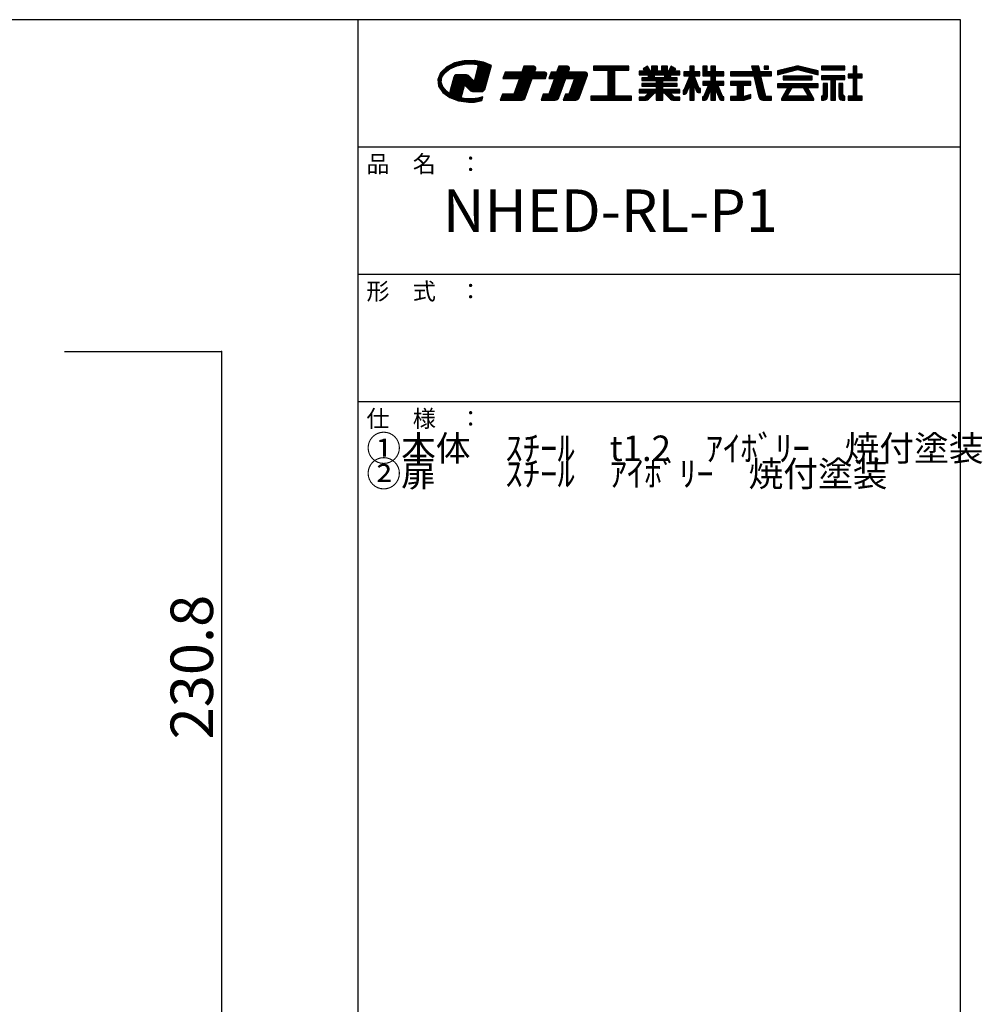
# Model space of a CAD drawing. Extents: x 13 to 415, y 13 to 290.
# Drawn here: x 302 to 415, y 174 to 290 of the extents above; entities that cross this region are included whole.
import ezdxf

# ---------------------------------------------------------------- set-up
doc = ezdxf.new("R2010")
doc.units = 0
doc.header["$MEASUREMENT"] = 0
doc.layers.add('_0-1_', color=7, linetype='CONTINUOUS')
doc.layers.add('_0-f_', color=7, linetype='CONTINUOUS')
doc.styles.get("Standard").update_dxf_attribs({"font": 'txt', "bigfont": 'bigfont.shx'})

msp = doc.modelspace()

# ---------------------------------------------------------------- linework, layer by layer
at = {"layer": '_0-1_', "color": 7, "linetype": 'Continuous'}
for p, q in [((307.36, 250.89), (325.86, 250.89)), ((325.86, 250.89), (325.86, 38.35))]:
    msp.add_line(p, q, dxfattribs=at)
at = {"layer": '_0-1_', "color": 5}
msp.add_point((325.86, 250.89), dxfattribs=at)
at = {"layer": '_0-f_', "color": 7, "linetype": 'Continuous'}
for p, q in [((412.93, 289.97), (12.93, 289.97)), ((341.93, 289.97), (341.93, 12.97)), ((412.93, 12.97), (412.93, 289.97)), ((352.36, 284.39), (351.67, 283.72)), ((353, 284.28), (352.24, 284.28)), ((353.2, 284.37), (352.33, 284.37)), ((353.32, 284.87), (352.36, 284.39)), ((353.4, 284.46), (352.49, 284.46)), ((353.63, 284.54), (352.66, 284.54)), ((352.77, 284.17), (353.57, 284.53)), ((354.05, 284.63), (352.84, 284.63)), ((354.47, 284.72), (353.02, 284.72)), ((357.05, 284.81), (353.19, 284.81)), ((354.44, 285.13), (353.32, 284.87)), ((356.84, 284.9), (353.43, 284.9)), ((353.57, 284.53), (354.5, 284.73)), ((356.51, 284.99), (353.82, 284.99)), ((356.03, 285.08), (354.21, 285.08)), ((355.63, 285.15), (354.44, 285.13)), ((354.5, 284.73), (355.28, 284.76)), ((355.28, 284.76), (355.65, 284.74)), ((356.07, 284.4), (355.62, 282.72)), ((356.71, 284.95), (355.63, 285.15)), ((355.65, 284.74), (356.01, 284.7)), ((357.26, 284.72), (355.81, 284.72)), ((356.01, 284.7), (356.07, 284.4)), ((357.47, 284.63), (356.02, 284.63)), ((357.58, 284.28), (356.03, 284.28)), ((357.65, 284.54), (356.04, 284.54)), ((357.62, 284.46), (356.06, 284.46)), ((357.6, 284.37), (356.06, 284.37)), ((357.65, 284.56), (356.71, 284.95)), ((356.9, 281.76), (357.65, 284.56)), ((361.49, 284.49), (361.23, 283.77)), ((362.9, 284.29), (361.42, 284.29)), ((362.87, 284.37), (361.45, 284.37)), ((362.79, 284.45), (361.48, 284.45)), ((362.66, 284.49), (361.49, 284.49)), ((365.61, 284.49), (365.34, 283.77)), ((366.85, 284.29), (365.53, 284.29)), ((366.82, 284.37), (365.56, 284.37)), ((366.75, 284.45), (365.59, 284.45)), ((366.62, 284.49), (365.61, 284.49)), ((373.86, 284.49), (369.7, 284.49)), ((369.7, 284.49), (369.7, 284.01)), ((373.86, 284.45), (369.7, 284.45)), ((373.86, 284.37), (369.7, 284.37)), ((373.86, 284.29), (369.7, 284.29)), ((373.86, 284.01), (373.86, 284.49)), ((376.06, 284.49), (375.53, 284.18)), ((376.18, 284.29), (375.71, 284.29)), ((376.13, 284.37), (375.85, 284.37)), ((376.08, 284.45), (375.99, 284.45)), ((376.4, 283.89), (376.06, 284.49)), ((377.22, 284.49), (376.5, 284.49)), ((376.5, 284.49), (376.5, 283.89)), ((377.22, 284.45), (376.5, 284.45)), ((377.22, 284.37), (376.5, 284.37)), ((377.22, 284.29), (376.5, 284.29)), ((377.22, 283.89), (377.22, 284.49)), ((378.42, 284.49), (377.7, 284.49)), ((377.7, 284.49), (377.7, 283.89)), ((378.42, 284.45), (377.7, 284.45)), ((378.42, 284.37), (377.7, 284.37)), ((378.42, 284.29), (377.7, 284.29)), ((378.42, 283.89), (378.42, 284.49)), ((378.85, 284.49), (378.51, 283.89)), ((379.2, 284.29), (378.74, 284.29)), ((379.06, 284.37), (378.78, 284.37)), ((378.92, 284.45), (378.83, 284.45)), ((379.38, 284.18), (378.85, 284.49)), ((381.54, 284.49), (381.02, 284.49)), ((381.02, 284.49), (381.02, 283.81)), ((381.54, 284.45), (381.02, 284.45)), ((381.54, 284.37), (381.02, 284.37)), ((381.54, 284.29), (381.02, 284.29)), ((381.54, 283.81), (381.54, 284.49)), ((383.06, 284.49), (382.56, 284.49)), ((382.56, 284.49), (382.56, 283.37)), ((383.06, 284.45), (382.56, 284.45)), ((383.06, 284.37), (382.56, 284.37)), ((383.06, 284.29), (382.56, 284.29)), ((383.06, 283.81), (383.06, 284.49)), ((384.04, 284.49), (383.52, 284.49)), ((383.52, 284.49), (383.52, 283.81)), ((384.04, 284.45), (383.52, 284.45)), ((384.04, 284.37), (383.52, 284.37)), ((384.04, 284.29), (383.52, 284.29)), ((384.04, 283.81), (384.04, 284.49)), ((389.16, 284.49), (388.32, 284.49)), ((388.32, 284.49), (388.48, 283.81)), ((389.17, 284.45), (388.33, 284.45)), ((389.18, 284.37), (388.35, 284.37)), ((389.2, 284.29), (388.36, 284.29)), ((389.31, 283.81), (389.16, 284.49)), ((390.32, 284.49), (389.8, 284.49)), ((389.8, 284.49), (389.8, 284.13)), ((390.32, 284.45), (389.8, 284.45)), ((390.32, 284.37), (389.8, 284.37)), ((390.32, 284.29), (389.8, 284.29)), ((390.32, 284.13), (390.32, 284.49)), ((393.47, 284.45), (391.35, 283.93)), ((394.7, 284.29), (392.79, 284.29)), ((394.38, 284.37), (393.12, 284.37)), ((394.05, 284.45), (393.44, 284.45)), ((396.15, 283.93), (394.02, 284.45)), ((399.3, 284.49), (396.54, 284.49)), ((396.54, 284.49), (396.54, 284.05)), ((399.3, 284.45), (396.54, 284.45)), ((399.3, 284.37), (396.54, 284.37)), ((399.3, 284.29), (396.54, 284.29)), ((399.3, 284.05), (399.3, 284.49)), ((400.72, 284.49), (400.28, 284.49)), ((400.28, 284.49), (400.28, 283.57)), ((400.72, 284.45), (400.28, 284.45)), ((400.72, 284.37), (400.28, 284.37)), ((400.72, 284.29), (400.28, 284.29)), ((400.72, 283.57), (400.72, 284.49)), ((351.67, 283.72), (351.36, 282.94)), ((351.83, 283.13), (351.43, 283.13)), ((351.86, 283.21), (351.47, 283.21)), ((351.92, 283.3), (351.5, 283.3)), ((351.97, 283.39), (351.54, 283.39)), ((352.03, 283.48), (351.57, 283.48)), ((352.09, 283.57), (351.61, 283.57)), ((352.14, 283.66), (351.64, 283.66)), ((352.22, 283.75), (351.69, 283.75)), ((351.75, 282.6), (351.83, 283.18)), ((352.34, 283.83), (351.79, 283.83)), ((351.83, 283.18), (352.18, 283.71)), ((352.45, 283.92), (351.88, 283.92)), ((352.56, 284.01), (351.97, 284.01)), ((352.67, 284.1), (352.06, 284.1)), ((352.8, 284.19), (352.16, 284.19)), ((352.18, 283.71), (352.77, 284.17)), ((353.22, 283.18), (352.8, 281.61)), ((355.2, 283.13), (353.21, 283.13)), ((353.31, 283.35), (353.22, 283.18)), ((355.11, 283.21), (353.24, 283.21)), ((355.02, 283.3), (353.29, 283.3)), ((353.47, 283.46), (353.31, 283.35)), ((354.93, 283.39), (353.37, 283.39)), ((353.64, 283.48), (353.47, 283.46)), ((354.7, 283.48), (353.62, 283.48)), ((354.6, 283.48), (353.64, 283.48)), ((354.74, 283.48), (354.6, 283.48)), ((354.85, 283.44), (354.74, 283.48)), ((354.95, 283.38), (354.85, 283.44)), ((355.1, 283.22), (354.95, 283.38)), ((355.45, 282.88), (355.1, 283.22)), ((357.27, 283.13), (355.73, 283.13)), ((357.29, 283.21), (355.75, 283.21)), ((357.31, 283.3), (355.77, 283.3)), ((357.34, 283.39), (355.8, 283.39)), ((357.36, 283.48), (355.82, 283.48)), ((357.39, 283.57), (355.85, 283.57)), ((357.41, 283.66), (355.87, 283.66)), ((357.43, 283.75), (355.89, 283.75)), ((357.46, 283.83), (355.92, 283.83)), ((357.48, 283.92), (355.94, 283.92)), ((357.5, 284.01), (355.96, 284.01)), ((357.53, 284.1), (355.99, 284.1)), ((357.55, 284.19), (356.01, 284.19)), ((359.26, 283.77), (359, 283.05)), ((364.03, 283.09), (359.01, 283.09)), ((364.06, 283.17), (359.04, 283.17)), ((364.09, 283.25), (359.07, 283.25)), ((364.12, 283.33), (359.1, 283.33)), ((364.15, 283.41), (359.13, 283.41)), ((364.17, 283.49), (359.16, 283.49)), ((364.17, 283.57), (359.19, 283.57)), ((364.14, 283.65), (359.22, 283.65)), ((364.07, 283.73), (359.25, 283.73)), ((361.23, 283.77), (359.26, 283.77)), ((362.76, 283.81), (361.24, 283.81)), ((362.79, 283.89), (361.27, 283.89)), ((362.82, 283.97), (361.3, 283.97)), ((362.84, 284.05), (361.33, 284.05)), ((362.87, 284.13), (361.36, 284.13)), ((362.9, 284.21), (361.39, 284.21)), ((362.74, 283.77), (362.89, 284.16)), ((363.94, 283.77), (362.74, 283.77)), ((364.02, 283.05), (364.16, 283.44)), ((364.7, 283.77), (364.44, 283.05)), ((368.83, 283.09), (364.46, 283.09)), ((368.86, 283.17), (364.49, 283.17)), ((368.89, 283.25), (364.51, 283.25)), ((368.92, 283.33), (364.54, 283.33)), ((368.95, 283.41), (364.57, 283.41)), ((368.97, 283.49), (364.6, 283.49)), ((368.97, 283.57), (364.63, 283.57)), ((368.94, 283.65), (364.66, 283.65)), ((368.87, 283.73), (364.69, 283.73)), ((365.34, 283.77), (364.7, 283.77)), ((366.71, 283.81), (365.36, 283.81)), ((366.74, 283.89), (365.39, 283.89)), ((366.77, 283.97), (365.42, 283.97)), ((366.8, 284.05), (365.45, 284.05)), ((366.83, 284.13), (365.47, 284.13)), ((366.85, 284.21), (365.5, 284.21)), ((366.7, 283.77), (366.84, 284.16)), ((368.74, 283.77), (366.7, 283.77)), ((367.98, 280.75), (368.96, 283.44)), ((373.86, 284.21), (369.7, 284.21)), ((373.86, 284.13), (369.7, 284.13)), ((373.86, 284.05), (369.7, 284.05)), ((369.7, 284.01), (371.38, 284.01)), ((371.38, 284.01), (371.38, 280.97)), ((372.18, 283.97), (371.38, 283.97)), ((372.18, 283.89), (371.38, 283.89)), ((372.18, 283.81), (371.38, 283.81)), ((372.18, 283.73), (371.38, 283.73)), ((372.18, 283.65), (371.38, 283.65)), ((372.18, 283.57), (371.38, 283.57)), ((372.18, 283.49), (371.38, 283.49)), ((372.18, 283.41), (371.38, 283.41)), ((372.18, 283.33), (371.38, 283.33)), ((372.18, 283.25), (371.38, 283.25)), ((372.18, 283.17), (371.38, 283.17)), ((372.18, 283.09), (371.38, 283.09)), ((372.18, 280.97), (372.18, 284.01)), ((372.18, 284.01), (373.86, 284.01)), ((375.69, 283.89), (375.06, 283.89)), ((375.06, 283.89), (375.06, 283.49)), ((379.86, 283.89), (375.06, 283.89)), ((379.86, 283.81), (375.06, 283.81)), ((379.86, 283.73), (375.06, 283.73)), ((379.86, 283.65), (375.06, 283.65)), ((379.86, 283.57), (375.06, 283.57)), ((375.06, 283.49), (376.09, 283.49)), ((376.18, 283.13), (375.38, 283.13)), ((375.38, 283.13), (375.38, 282.81)), ((379.54, 283.09), (375.38, 283.09)), ((375.53, 284.18), (375.69, 283.89)), ((376.27, 284.13), (375.56, 284.13)), ((376.22, 284.21), (375.58, 284.21)), ((376.31, 284.05), (375.61, 284.05)), ((376.36, 283.97), (375.65, 283.97)), ((376.09, 283.49), (376.18, 283.13)), ((376.82, 283.49), (376.1, 283.49)), ((376.84, 283.41), (376.12, 283.41)), ((376.85, 283.33), (376.13, 283.33)), ((376.87, 283.25), (376.15, 283.25)), ((376.89, 283.17), (376.17, 283.17)), ((376.5, 283.89), (376.4, 283.89)), ((377.22, 284.21), (376.5, 284.21)), ((377.22, 284.13), (376.5, 284.13)), ((377.22, 284.05), (376.5, 284.05)), ((377.22, 283.97), (376.5, 283.97)), ((376.9, 283.13), (376.82, 283.49)), ((376.82, 283.49), (378.1, 283.49)), ((378.01, 283.13), (376.9, 283.13)), ((377.7, 283.89), (377.22, 283.89)), ((378.42, 284.21), (377.7, 284.21)), ((378.42, 284.13), (377.7, 284.13)), ((378.42, 284.05), (377.7, 284.05)), ((378.42, 283.97), (377.7, 283.97)), ((378.1, 283.49), (378.01, 283.13)), ((378.74, 283.17), (378.02, 283.17)), ((378.76, 283.25), (378.04, 283.25)), ((378.78, 283.33), (378.06, 283.33)), ((378.8, 283.41), (378.08, 283.41)), ((378.82, 283.49), (378.1, 283.49)), ((378.51, 283.89), (378.42, 283.89)), ((379.26, 283.97), (378.55, 283.97)), ((379.31, 284.05), (378.6, 284.05)), ((379.35, 284.13), (378.65, 284.13)), ((379.34, 284.21), (378.69, 284.21)), ((378.73, 283.13), (378.82, 283.49)), ((379.54, 283.13), (378.73, 283.13)), ((378.82, 283.49), (379.86, 283.49)), ((379.22, 283.89), (379.38, 284.18)), ((379.86, 283.89), (379.22, 283.89)), ((379.54, 282.81), (379.54, 283.13)), ((379.86, 283.49), (379.86, 283.89)), ((381.02, 283.37), (380.32, 281.68)), ((381.02, 283.81), (380.34, 283.81)), ((380.34, 283.81), (380.34, 283.37)), ((382.21, 283.81), (380.34, 283.81)), ((382.21, 283.73), (380.34, 283.73)), ((382.21, 283.65), (380.34, 283.65)), ((382.21, 283.57), (380.34, 283.57)), ((382.21, 283.49), (380.34, 283.49)), ((382.21, 283.41), (380.34, 283.41)), ((380.34, 283.37), (381.02, 283.37)), ((381.65, 283.09), (380.91, 283.09)), ((381.62, 283.17), (380.94, 283.17)), ((381.59, 283.25), (380.97, 283.25)), ((381.55, 283.33), (381.01, 283.33)), ((381.54, 284.21), (381.02, 284.21)), ((381.54, 284.13), (381.02, 284.13)), ((381.54, 284.05), (381.02, 284.05)), ((381.54, 283.97), (381.02, 283.97)), ((381.54, 283.89), (381.02, 283.89)), ((381.02, 283.36), (381.02, 283.37)), ((382.21, 283.81), (381.54, 283.81)), ((382.14, 281.88), (381.54, 283.37)), ((381.54, 283.37), (382.21, 283.37)), ((381.54, 283.36), (381.54, 283.37)), ((382.21, 283.37), (382.21, 283.81)), ((383.06, 284.21), (382.56, 284.21)), ((383.06, 284.13), (382.56, 284.13)), ((383.06, 284.05), (382.56, 284.05)), ((383.06, 283.97), (382.56, 283.97)), ((383.06, 283.89), (382.56, 283.89)), ((385.06, 283.81), (382.56, 283.81)), ((385.06, 283.73), (382.56, 283.73)), ((385.06, 283.65), (382.56, 283.65)), ((385.06, 283.57), (382.56, 283.57)), ((385.06, 283.49), (382.56, 283.49)), ((385.06, 283.41), (382.56, 283.41)), ((382.56, 283.37), (383.52, 283.37)), ((383.52, 283.81), (383.06, 283.81)), ((384.04, 284.21), (383.52, 284.21)), ((384.04, 284.13), (383.52, 284.13)), ((384.04, 284.05), (383.52, 284.05)), ((384.04, 283.97), (383.52, 283.97)), ((384.04, 283.89), (383.52, 283.89)), ((383.52, 283.37), (383.52, 282.69)), ((384.04, 283.33), (383.52, 283.33)), ((384.04, 283.25), (383.52, 283.25)), ((384.04, 283.17), (383.52, 283.17)), ((384.04, 283.09), (383.52, 283.09)), ((385.06, 283.81), (384.04, 283.81)), ((384.04, 282.69), (384.04, 283.37)), ((384.04, 283.37), (385.06, 283.37)), ((385.06, 283.37), (385.06, 283.81)), ((388.48, 283.81), (385.84, 283.81)), ((385.84, 283.81), (385.84, 283.37)), ((390.64, 283.81), (385.84, 283.81)), ((390.64, 283.73), (385.84, 283.73)), ((390.64, 283.65), (385.84, 283.65)), ((390.64, 283.57), (385.84, 283.57)), ((390.64, 283.49), (385.84, 283.49)), ((390.64, 283.41), (385.84, 283.41)), ((385.84, 283.37), (388.58, 283.37)), ((389.22, 284.21), (388.38, 284.21)), ((389.24, 284.13), (388.4, 284.13)), ((389.26, 284.05), (388.42, 284.05)), ((389.28, 283.97), (388.44, 283.97)), ((389.29, 283.89), (388.46, 283.89)), ((388.58, 283.37), (389.16, 280.86)), ((389.42, 283.33), (388.59, 283.33)), ((389.44, 283.25), (388.61, 283.25)), ((389.46, 283.17), (388.62, 283.17)), ((389.48, 283.09), (388.64, 283.09)), ((390.64, 283.81), (389.31, 283.81)), ((389.98, 280.93), (389.41, 283.37)), ((389.41, 283.37), (390.64, 283.37)), ((390.32, 284.21), (389.8, 284.21)), ((389.8, 284.13), (390.32, 284.13)), ((390.64, 283.37), (390.64, 283.81)), ((391.35, 283.49), (393.61, 284.05)), ((391.35, 283.93), (391.35, 283.49)), ((392.96, 283.89), (391.35, 283.89)), ((392.64, 283.81), (391.35, 283.81)), ((392.32, 283.73), (391.35, 283.73)), ((391.99, 283.65), (391.35, 283.65)), ((391.67, 283.57), (391.35, 283.57)), ((393.28, 283.97), (391.51, 283.97)), ((393.61, 284.05), (391.83, 284.05)), ((395.45, 283.32), (392.04, 283.32)), ((392.04, 283.32), (392.04, 282.88)), ((395.45, 283.25), (392.04, 283.25)), ((395.45, 283.17), (392.04, 283.17)), ((395.45, 283.09), (392.04, 283.09)), ((395.34, 284.13), (392.15, 284.13)), ((395.02, 284.21), (392.47, 284.21)), ((393.88, 284.05), (396.15, 283.49)), ((395.66, 284.05), (393.88, 284.05)), ((395.99, 283.97), (394.21, 283.97)), ((396.15, 283.89), (394.53, 283.89)), ((396.15, 283.81), (394.85, 283.81)), ((396.15, 283.73), (395.18, 283.73)), ((395.45, 282.88), (395.45, 283.32)), ((396.15, 283.65), (395.5, 283.65)), ((396.15, 283.57), (395.82, 283.57)), ((396.15, 283.49), (396.15, 283.93)), ((399.3, 284.21), (396.54, 284.21)), ((399.3, 284.13), (396.54, 284.13)), ((396.54, 284.05), (399.3, 284.05)), ((399.3, 283.37), (396.54, 283.37)), ((396.54, 283.37), (396.54, 282.93)), ((399.3, 283.33), (396.54, 283.33)), ((399.3, 283.25), (396.54, 283.25)), ((399.3, 283.17), (396.54, 283.17)), ((399.3, 283.09), (396.54, 283.09)), ((399.3, 282.93), (399.3, 283.37)), ((400.28, 283.57), (399.7, 283.57)), ((399.7, 283.57), (399.7, 283.13)), ((401.34, 283.57), (399.7, 283.57)), ((401.34, 283.49), (399.7, 283.49)), ((401.34, 283.41), (399.7, 283.41)), ((401.34, 283.33), (399.7, 283.33)), ((401.34, 283.25), (399.7, 283.25)), ((401.34, 283.17), (399.7, 283.17)), ((399.7, 283.13), (400.28, 283.13)), ((400.72, 284.21), (400.28, 284.21)), ((400.72, 284.13), (400.28, 284.13)), ((400.72, 284.05), (400.28, 284.05)), ((400.72, 283.97), (400.28, 283.97)), ((400.72, 283.89), (400.28, 283.89)), ((400.72, 283.81), (400.28, 283.81)), ((400.72, 283.73), (400.28, 283.73)), ((400.72, 283.65), (400.28, 283.65)), ((400.28, 283.13), (400.28, 280.97)), ((400.72, 283.09), (400.28, 283.09)), ((401.34, 283.57), (400.72, 283.57)), ((400.72, 283.13), (401.34, 283.13)), ((400.72, 280.97), (400.72, 283.13)), ((401.34, 283.13), (401.34, 283.57)), ((351.8, 282.95), (351.36, 282.95)), ((351.36, 282.94), (351.44, 282.13)), ((351.79, 282.86), (351.37, 282.86)), ((351.77, 282.77), (351.38, 282.77)), ((351.76, 282.68), (351.38, 282.68)), ((351.81, 283.04), (351.39, 283.04)), ((351.75, 282.59), (351.39, 282.59)), ((351.78, 282.51), (351.4, 282.51)), ((351.81, 282.42), (351.41, 282.42)), ((351.84, 282.33), (351.42, 282.33)), ((351.87, 282.24), (351.43, 282.24)), ((351.89, 282.15), (351.44, 282.15)), ((351.44, 282.13), (351.92, 281.39)), ((351.92, 282.06), (351.49, 282.06)), ((351.99, 281.97), (351.54, 281.97)), ((351.93, 282.04), (351.75, 282.6)), ((352.37, 281.53), (351.93, 282.04)), ((354.44, 281.97), (352.9, 281.97)), ((354.46, 282.06), (352.92, 282.06)), ((354.49, 282.15), (352.94, 282.15)), ((357.03, 282.24), (352.97, 282.24)), ((357.05, 282.33), (352.99, 282.33)), ((357.08, 282.42), (353.02, 282.42)), ((357.1, 282.51), (353.04, 282.51)), ((357.12, 282.59), (353.06, 282.59)), ((357.15, 282.68), (353.09, 282.68)), ((355.56, 282.77), (353.11, 282.77)), ((355.47, 282.86), (353.13, 282.86)), ((355.38, 282.95), (353.16, 282.95)), ((355.29, 283.04), (353.18, 283.04)), ((354.11, 280.76), (354.5, 282.22)), ((354.5, 282.22), (354.66, 282.14)), ((357.01, 282.15), (354.64, 282.15)), ((354.66, 282.14), (355.04, 281.76)), ((356.98, 282.06), (354.74, 282.06)), ((356.96, 281.97), (354.83, 281.97)), ((355.62, 282.72), (355.45, 282.88)), ((357.17, 282.77), (355.63, 282.77)), ((357.2, 282.86), (355.66, 282.86)), ((357.22, 282.95), (355.68, 282.95)), ((357.24, 283.04), (355.7, 283.04)), ((359, 283.05), (360.97, 283.05)), ((360.97, 283.05), (360.3, 281.21)), ((362.09, 281.97), (360.57, 281.97)), ((362.12, 282.05), (360.6, 282.05)), ((362.15, 282.13), (360.63, 282.13)), ((362.17, 282.21), (360.66, 282.21)), ((362.2, 282.29), (360.69, 282.29)), ((362.23, 282.37), (360.72, 282.37)), ((362.26, 282.45), (360.75, 282.45)), ((362.29, 282.53), (360.78, 282.53)), ((362.32, 282.61), (360.81, 282.61)), ((362.35, 282.69), (360.83, 282.69)), ((362.38, 282.77), (360.86, 282.77)), ((362.41, 282.85), (360.89, 282.85)), ((362.44, 282.93), (360.92, 282.93)), ((362.47, 283.01), (360.95, 283.01)), ((361.64, 280.75), (362.48, 283.05)), ((362.48, 283.05), (364.02, 283.05)), ((365.08, 283.05), (364.41, 281.21)), ((364.44, 283.05), (365.08, 283.05)), ((366.04, 281.97), (364.69, 281.97)), ((366.07, 282.05), (364.72, 282.05)), ((366.1, 282.13), (364.75, 282.13)), ((366.13, 282.21), (364.78, 282.21)), ((366.16, 282.29), (364.8, 282.29)), ((366.19, 282.37), (364.83, 282.37)), ((366.22, 282.45), (364.86, 282.45)), ((366.25, 282.53), (364.89, 282.53)), ((366.28, 282.61), (364.92, 282.61)), ((366.31, 282.69), (364.95, 282.69)), ((366.33, 282.77), (364.98, 282.77)), ((366.36, 282.85), (365.01, 282.85)), ((366.39, 282.93), (365.04, 282.93)), ((366.42, 283.01), (365.07, 283.01)), ((365.62, 280.8), (366.44, 283.05)), ((366.44, 283.05), (367.46, 283.05)), ((367.46, 283.05), (366.79, 281.21)), ((368.43, 281.97), (367.07, 281.97)), ((368.45, 282.05), (367.1, 282.05)), ((368.48, 282.13), (367.13, 282.13)), ((368.51, 282.21), (367.16, 282.21)), ((368.54, 282.29), (367.19, 282.29)), ((368.57, 282.37), (367.22, 282.37)), ((368.6, 282.45), (367.25, 282.45)), ((368.63, 282.53), (367.27, 282.53)), ((368.66, 282.61), (367.3, 282.61)), ((368.69, 282.69), (367.33, 282.69)), ((368.72, 282.77), (367.36, 282.77)), ((368.75, 282.85), (367.39, 282.85)), ((368.77, 282.93), (367.42, 282.93)), ((368.8, 283.01), (367.45, 283.01)), ((372.18, 283.01), (371.38, 283.01)), ((372.18, 282.93), (371.38, 282.93)), ((372.18, 282.85), (371.38, 282.85)), ((372.18, 282.77), (371.38, 282.77)), ((372.18, 282.69), (371.38, 282.69)), ((372.18, 282.61), (371.38, 282.61)), ((372.18, 282.53), (371.38, 282.53)), ((372.18, 282.45), (371.38, 282.45)), ((372.18, 282.37), (371.38, 282.37)), ((372.18, 282.29), (371.38, 282.29)), ((372.18, 282.21), (371.38, 282.21)), ((372.18, 282.13), (371.38, 282.13)), ((372.18, 282.05), (371.38, 282.05)), ((372.18, 281.97), (371.38, 281.97)), ((379.54, 283.01), (375.38, 283.01)), ((379.54, 282.93), (375.38, 282.93)), ((379.54, 282.85), (375.38, 282.85)), ((375.38, 282.81), (377.06, 282.81)), ((377.06, 282.44), (375.38, 282.44)), ((375.38, 282.44), (375.38, 282.12)), ((379.54, 282.37), (375.38, 282.37)), ((379.54, 282.29), (375.38, 282.29)), ((379.54, 282.21), (375.38, 282.21)), ((379.54, 282.13), (375.38, 282.13)), ((375.38, 282.12), (377.06, 282.12)), ((377.06, 282.81), (377.06, 282.44)), ((377.86, 282.77), (377.06, 282.77)), ((377.86, 282.69), (377.06, 282.69)), ((377.86, 282.61), (377.06, 282.61)), ((377.86, 282.53), (377.06, 282.53)), ((377.86, 282.45), (377.06, 282.45)), ((377.06, 282.12), (377.06, 281.74)), ((377.86, 282.05), (377.06, 282.05)), ((377.86, 281.97), (377.06, 281.97)), ((377.86, 282.44), (377.86, 282.81)), ((377.86, 282.81), (379.54, 282.81)), ((379.54, 282.44), (377.86, 282.44)), ((377.86, 281.74), (377.86, 282.12)), ((377.86, 282.12), (379.54, 282.12)), ((379.54, 282.12), (379.54, 282.44)), ((380.91, 281.97), (380.44, 281.97)), ((380.94, 282.05), (380.48, 282.05)), ((380.97, 282.13), (380.51, 282.13)), ((381, 282.21), (380.54, 282.21)), ((381.98, 282.29), (380.58, 282.29)), ((381.95, 282.37), (380.61, 282.37)), ((381.91, 282.45), (380.64, 282.45)), ((380.65, 281.32), (381.02, 282.25)), ((381.88, 282.53), (380.67, 282.53)), ((381.85, 282.61), (380.71, 282.61)), ((381.82, 282.69), (380.74, 282.69)), ((381.78, 282.77), (380.77, 282.77)), ((381.75, 282.85), (380.81, 282.85)), ((381.72, 282.93), (380.84, 282.93)), ((381.68, 283.01), (380.87, 283.01)), ((381.02, 282.25), (381.02, 280.49)), ((381.54, 282.21), (381.02, 282.21)), ((381.54, 282.13), (381.02, 282.13)), ((381.54, 282.05), (381.02, 282.05)), ((381.54, 281.97), (381.02, 281.97)), ((381.54, 280.49), (381.54, 282.26)), ((381.54, 282.26), (381.82, 281.53)), ((382.01, 282.21), (381.56, 282.21)), ((382.04, 282.13), (381.59, 282.13)), ((382.08, 282.05), (381.62, 282.05)), ((382.11, 281.97), (381.65, 281.97)), ((383.52, 282.69), (382.56, 282.69)), ((382.56, 282.69), (382.56, 282.25)), ((385.06, 282.69), (382.56, 282.69)), ((385.06, 282.61), (382.56, 282.61)), ((385.06, 282.53), (382.56, 282.53)), ((385.06, 282.45), (382.56, 282.45)), ((385.06, 282.37), (382.56, 282.37)), ((385.06, 282.29), (382.56, 282.29)), ((382.56, 282.25), (383.23, 282.25)), ((383.23, 282.25), (382.7, 280.96)), ((384.46, 281.97), (383.11, 281.97)), ((384.42, 282.05), (383.15, 282.05)), ((384.39, 282.13), (383.18, 282.13)), ((384.36, 282.21), (383.21, 282.21)), ((384.04, 283.01), (383.52, 283.01)), ((384.04, 282.93), (383.52, 282.93)), ((384.04, 282.85), (383.52, 282.85)), ((384.04, 282.77), (383.52, 282.77)), ((385.06, 282.69), (384.04, 282.69)), ((384.88, 280.96), (384.34, 282.25)), ((384.34, 282.25), (385.06, 282.25)), ((385.06, 282.25), (385.06, 282.69)), ((388.24, 282.69), (385.84, 282.69)), ((385.84, 282.69), (385.84, 282.25)), ((388.24, 282.69), (385.84, 282.69)), ((388.24, 282.61), (385.84, 282.61)), ((388.24, 282.53), (385.84, 282.53)), ((388.24, 282.45), (385.84, 282.45)), ((388.24, 282.37), (385.84, 282.37)), ((388.24, 282.29), (385.84, 282.29)), ((385.84, 282.25), (386.6, 282.25)), ((386.6, 282.25), (386.6, 280.93)), ((387.34, 282.21), (386.6, 282.21)), ((387.34, 282.13), (386.6, 282.13)), ((387.34, 282.05), (386.6, 282.05)), ((387.34, 281.97), (386.6, 281.97)), ((387.34, 280.93), (387.34, 282.25)), ((387.34, 282.25), (388.24, 282.25)), ((388.24, 282.25), (388.24, 282.69)), ((389.5, 283.01), (388.66, 283.01)), ((389.52, 282.93), (388.68, 282.93)), ((389.53, 282.85), (388.7, 282.85)), ((389.55, 282.77), (388.72, 282.77)), ((389.57, 282.69), (388.74, 282.69)), ((389.59, 282.61), (388.76, 282.61)), ((389.61, 282.53), (388.77, 282.53)), ((389.63, 282.45), (388.79, 282.45)), ((389.64, 282.37), (388.81, 282.37)), ((389.66, 282.29), (388.83, 282.29)), ((389.68, 282.21), (388.85, 282.21)), ((389.7, 282.13), (388.87, 282.13)), ((389.72, 282.05), (388.89, 282.05)), ((389.74, 281.97), (388.9, 281.97)), ((396.15, 282.4), (391.35, 282.4)), ((391.35, 282.4), (391.35, 281.96)), ((396.15, 282.37), (391.35, 282.37)), ((396.15, 282.29), (391.35, 282.29)), ((396.15, 282.21), (391.35, 282.21)), ((396.15, 282.13), (391.35, 282.13)), ((396.15, 282.05), (391.35, 282.05)), ((396.15, 281.97), (391.35, 281.97)), ((391.35, 281.96), (392.6, 281.96)), ((392.6, 281.96), (391.83, 280.63)), ((395.45, 283.01), (392.04, 283.01)), ((395.45, 282.93), (392.04, 282.93)), ((392.04, 282.88), (395.45, 282.88)), ((392.56, 281.02), (393.1, 281.96)), ((393.1, 281.96), (394.39, 281.96)), ((394.39, 281.96), (394.93, 281.02)), ((395.66, 280.63), (394.9, 281.96)), ((394.9, 281.96), (396.15, 281.96)), ((396.15, 281.96), (396.15, 282.4)), ((399.3, 283.01), (396.54, 283.01)), ((396.54, 282.93), (397.66, 282.93)), ((396.76, 282.45), (396.76, 281.13)), ((397.24, 282.45), (396.76, 282.45)), ((397.24, 282.37), (396.76, 282.37)), ((397.24, 282.29), (396.76, 282.29)), ((397.24, 282.21), (396.76, 282.21)), ((397.24, 282.13), (396.76, 282.13)), ((397.24, 282.05), (396.76, 282.05)), ((397.24, 281.97), (396.76, 281.97)), ((397.24, 280.89), (397.24, 282.45)), ((397.66, 282.93), (397.66, 280.49)), ((398.18, 282.93), (397.66, 282.93)), ((398.18, 282.85), (397.66, 282.85)), ((398.18, 282.77), (397.66, 282.77)), ((398.18, 282.69), (397.66, 282.69)), ((398.18, 282.61), (397.66, 282.61)), ((398.18, 282.53), (397.66, 282.53)), ((398.18, 282.45), (397.66, 282.45)), ((398.18, 282.37), (397.66, 282.37)), ((398.18, 282.29), (397.66, 282.29)), ((398.18, 282.21), (397.66, 282.21)), ((398.18, 282.13), (397.66, 282.13)), ((398.18, 282.05), (397.66, 282.05)), ((398.18, 281.97), (397.66, 281.97)), ((398.18, 280.49), (398.18, 282.93)), ((398.18, 282.93), (399.3, 282.93)), ((398.6, 282.45), (398.6, 280.88)), ((399.08, 282.45), (398.6, 282.45)), ((399.08, 282.37), (398.6, 282.37)), ((399.08, 282.29), (398.6, 282.29)), ((399.08, 282.21), (398.6, 282.21)), ((399.08, 282.13), (398.6, 282.13)), ((399.08, 282.05), (398.6, 282.05)), ((399.08, 281.97), (398.6, 281.97)), ((399.08, 281.13), (399.08, 282.45)), ((400.72, 283.01), (400.28, 283.01)), ((400.72, 282.93), (400.28, 282.93)), ((400.72, 282.85), (400.28, 282.85)), ((400.72, 282.77), (400.28, 282.77)), ((400.72, 282.69), (400.28, 282.69)), ((400.72, 282.61), (400.28, 282.61)), ((400.72, 282.53), (400.28, 282.53)), ((400.72, 282.45), (400.28, 282.45)), ((400.72, 282.37), (400.28, 282.37)), ((400.72, 282.29), (400.28, 282.29)), ((400.72, 282.21), (400.28, 282.21)), ((400.72, 282.13), (400.28, 282.13)), ((400.72, 282.05), (400.28, 282.05)), ((400.72, 281.97), (400.28, 281.97)), ((352.06, 281.89), (351.6, 281.89)), ((352.14, 281.8), (351.66, 281.8)), ((352.21, 281.71), (351.72, 281.71)), ((352.29, 281.62), (351.77, 281.62)), ((352.36, 281.53), (351.83, 281.53)), ((352.48, 281.44), (351.89, 281.44)), ((351.92, 281.39), (352.75, 280.79)), ((352.61, 281.35), (351.97, 281.35)), ((354.25, 281.27), (352.1, 281.27)), ((354.22, 281.18), (352.22, 281.18)), ((354.2, 281.09), (352.34, 281.09)), ((352.7, 281.28), (352.37, 281.53)), ((354.18, 281), (352.46, 281)), ((354.15, 280.91), (352.58, 280.91)), ((352.71, 281.28), (352.7, 281.28)), ((352.8, 281.61), (352.71, 281.28)), ((352.71, 281.28), (352.71, 281.28)), ((354.13, 280.82), (352.71, 280.82)), ((354.27, 281.35), (352.73, 281.35)), ((354.3, 281.44), (352.75, 281.44)), ((352.75, 280.79), (353.78, 280.41)), ((354.32, 281.53), (352.78, 281.53)), ((354.34, 281.62), (352.8, 281.62)), ((354.37, 281.71), (352.83, 281.71)), ((354.39, 281.8), (352.85, 281.8)), ((354.41, 281.89), (352.87, 281.89)), ((354.46, 280.69), (354.11, 280.76)), ((356.93, 281.89), (354.92, 281.89)), ((356.91, 281.8), (355.01, 281.8)), ((355.04, 281.76), (355.2, 281.6)), ((356.85, 281.71), (355.09, 281.71)), ((356.75, 281.62), (355.18, 281.62)), ((355.2, 281.6), (355.31, 281.54)), ((355.31, 281.54), (355.44, 281.51)), ((356.66, 281.53), (355.35, 281.53)), ((355.44, 281.51), (355.85, 281.51)), ((355.85, 281.51), (356.64, 281.51)), ((356.66, 280.87), (356.06, 280.73)), ((356.65, 280.82), (356.45, 280.82)), ((356.55, 280.46), (356.66, 280.87)), ((356.64, 281.51), (356.9, 281.76)), ((358.97, 281.21), (358.71, 280.49)), ((361.65, 280.77), (358.81, 280.77)), ((361.68, 280.85), (358.84, 280.85)), ((361.71, 280.93), (358.87, 280.93)), ((361.74, 281.01), (358.9, 281.01)), ((361.77, 281.09), (358.93, 281.09)), ((361.8, 281.17), (358.96, 281.17)), ((360.3, 281.21), (358.97, 281.21)), ((361.82, 281.25), (360.31, 281.25)), ((361.85, 281.33), (360.34, 281.33)), ((361.88, 281.41), (360.37, 281.41)), ((361.91, 281.49), (360.4, 281.49)), ((361.94, 281.57), (360.43, 281.57)), ((361.97, 281.65), (360.46, 281.65)), ((362, 281.73), (360.48, 281.73)), ((362.03, 281.81), (360.51, 281.81)), ((362.06, 281.89), (360.54, 281.89)), ((363.77, 281.21), (363.51, 280.49)), ((365.6, 280.77), (363.61, 280.77)), ((365.64, 280.85), (363.64, 280.85)), ((365.66, 280.93), (363.67, 280.93)), ((365.69, 281.01), (363.7, 281.01)), ((365.72, 281.09), (363.73, 281.09)), ((365.75, 281.17), (363.76, 281.17)), ((364.41, 281.21), (363.77, 281.21)), ((365.78, 281.25), (364.43, 281.25)), ((365.81, 281.33), (364.46, 281.33)), ((365.84, 281.41), (364.48, 281.41)), ((365.87, 281.49), (364.51, 281.49)), ((365.9, 281.57), (364.54, 281.57)), ((365.93, 281.65), (364.57, 281.65)), ((365.96, 281.73), (364.6, 281.73)), ((365.99, 281.81), (364.63, 281.81)), ((366.01, 281.89), (364.66, 281.89)), ((366.39, 281.21), (366.13, 280.49)), ((367.99, 280.77), (366.23, 280.77)), ((368.02, 280.85), (366.26, 280.85)), ((368.05, 280.93), (366.29, 280.93)), ((368.08, 281.01), (366.32, 281.01)), ((368.1, 281.09), (366.35, 281.09)), ((368.13, 281.17), (366.38, 281.17)), ((366.79, 281.21), (366.39, 281.21)), ((368.16, 281.25), (366.81, 281.25)), ((368.19, 281.33), (366.84, 281.33)), ((368.22, 281.41), (366.87, 281.41)), ((368.25, 281.49), (366.9, 281.49)), ((368.28, 281.57), (366.93, 281.57)), ((368.31, 281.65), (366.95, 281.65)), ((368.34, 281.73), (366.98, 281.73)), ((368.37, 281.81), (367.01, 281.81)), ((368.4, 281.89), (367.04, 281.89)), ((371.38, 280.97), (369.38, 280.97)), ((369.38, 280.97), (369.38, 280.49)), ((374.18, 280.93), (369.38, 280.93)), ((374.18, 280.85), (369.38, 280.85)), ((374.18, 280.77), (369.38, 280.77)), ((372.18, 281.89), (371.38, 281.89)), ((372.18, 281.81), (371.38, 281.81)), ((372.18, 281.73), (371.38, 281.73)), ((372.18, 281.65), (371.38, 281.65)), ((372.18, 281.57), (371.38, 281.57)), ((372.18, 281.49), (371.38, 281.49)), ((372.18, 281.41), (371.38, 281.41)), ((372.18, 281.33), (371.38, 281.33)), ((372.18, 281.25), (371.38, 281.25)), ((372.18, 281.17), (371.38, 281.17)), ((372.18, 281.09), (371.38, 281.09)), ((372.18, 281.01), (371.38, 281.01)), ((374.18, 280.97), (372.18, 280.97)), ((374.18, 280.49), (374.18, 280.97)), ((377.06, 281.74), (375.06, 281.74)), ((375.06, 281.74), (375.06, 281.34)), ((379.86, 281.73), (375.06, 281.73)), ((379.86, 281.65), (375.06, 281.65)), ((379.86, 281.57), (375.06, 281.57)), ((379.86, 281.49), (375.06, 281.49)), ((379.86, 281.41), (375.06, 281.41)), ((375.06, 281.34), (376.19, 281.34)), ((376.41, 280.85), (375.06, 280.85)), ((375.06, 280.85), (375.06, 280.49)), ((376.33, 280.77), (375.06, 280.77)), ((376.19, 281.34), (375.69, 280.85)), ((376.49, 280.93), (375.77, 280.93)), ((376.57, 281.01), (375.85, 281.01)), ((376.65, 281.09), (375.93, 281.09)), ((376.73, 281.17), (376.01, 281.17)), ((376.81, 281.25), (376.09, 281.25)), ((376.17, 280.6), (376.91, 281.34)), ((376.89, 281.33), (376.17, 281.33)), ((376.91, 281.34), (377.06, 281.34)), ((377.86, 281.89), (377.06, 281.89)), ((377.86, 281.81), (377.06, 281.81)), ((377.06, 281.34), (377.06, 280.49)), ((377.86, 281.33), (377.06, 281.33)), ((377.86, 281.25), (377.06, 281.25)), ((377.86, 281.17), (377.06, 281.17)), ((377.86, 281.09), (377.06, 281.09)), ((377.86, 281.01), (377.06, 281.01)), ((377.86, 280.93), (377.06, 280.93)), ((377.86, 280.85), (377.06, 280.85)), ((377.86, 280.77), (377.06, 280.77)), ((379.86, 281.74), (377.86, 281.74)), ((377.86, 280.49), (377.86, 281.34)), ((377.86, 281.34), (378, 281.34)), ((378, 281.34), (378.74, 280.6)), ((378.74, 281.33), (378.02, 281.33)), ((378.82, 281.25), (378.1, 281.25)), ((378.9, 281.17), (378.18, 281.17)), ((378.98, 281.09), (378.26, 281.09)), ((379.06, 281.01), (378.34, 281.01)), ((379.14, 280.93), (378.42, 280.93)), ((379.86, 280.85), (378.5, 280.85)), ((379.86, 280.77), (378.58, 280.77)), ((379.22, 280.85), (378.73, 281.34)), ((378.73, 281.34), (379.86, 281.34)), ((379.86, 281.34), (379.86, 281.74)), ((379.86, 280.49), (379.86, 280.85)), ((380.32, 281.68), (380.26, 281.68)), ((380.26, 281.68), (380.26, 281.2)), ((380.78, 281.65), (380.26, 281.65)), ((380.75, 281.57), (380.26, 281.57)), ((380.71, 281.49), (380.26, 281.49)), ((380.68, 281.41), (380.26, 281.41)), ((380.65, 281.33), (380.26, 281.33)), ((380.59, 281.25), (380.26, 281.25)), ((380.26, 281.2), (380.46, 281.2)), ((380.81, 281.73), (380.34, 281.73)), ((380.84, 281.81), (380.38, 281.81)), ((380.87, 281.89), (380.41, 281.89)), ((381.54, 281.89), (381.02, 281.89)), ((381.54, 281.81), (381.02, 281.81)), ((381.54, 281.73), (381.02, 281.73)), ((381.54, 281.65), (381.02, 281.65)), ((381.54, 281.57), (381.02, 281.57)), ((381.54, 281.49), (381.02, 281.49)), ((381.54, 281.41), (381.02, 281.41)), ((381.54, 281.33), (381.02, 281.33)), ((381.54, 281.25), (381.02, 281.25)), ((381.54, 281.17), (381.02, 281.17)), ((381.54, 281.09), (381.02, 281.09)), ((381.54, 281.01), (381.02, 281.01)), ((381.54, 280.93), (381.02, 280.93)), ((381.54, 280.85), (381.02, 280.85)), ((381.54, 280.77), (381.02, 280.77)), ((382.14, 281.89), (381.68, 281.89)), ((382.29, 281.81), (381.71, 281.81)), ((382.29, 281.73), (381.74, 281.73)), ((382.29, 281.65), (381.77, 281.65)), ((382.29, 281.57), (381.8, 281.57)), ((382.29, 281.49), (381.84, 281.49)), ((382.29, 281.41), (381.95, 281.41)), ((382.01, 281.4), (382.29, 281.4)), ((382.29, 281.88), (382.14, 281.88)), ((382.29, 281.4), (382.29, 281.88)), ((382.59, 280.89), (382.53, 280.89)), ((382.53, 280.89), (382.53, 280.49)), ((383.15, 280.85), (382.53, 280.85)), ((383.11, 280.77), (382.53, 280.77)), ((383.18, 280.93), (382.68, 280.93)), ((383.21, 281.01), (382.72, 281.01)), ((383.25, 281.09), (382.75, 281.09)), ((383.28, 281.17), (382.79, 281.17)), ((383.32, 281.25), (382.82, 281.25)), ((383.35, 281.33), (382.85, 281.33)), ((383.38, 281.41), (382.88, 281.41)), ((383.42, 281.49), (382.92, 281.49)), ((383.45, 281.57), (382.95, 281.57)), ((383.48, 281.65), (382.98, 281.65)), ((383.52, 281.73), (383.02, 281.73)), ((384.52, 281.81), (383.05, 281.81)), ((383.06, 280.63), (383.52, 281.74)), ((384.49, 281.89), (383.08, 281.89)), ((383.52, 281.74), (383.52, 280.49)), ((384.04, 281.73), (383.52, 281.73)), ((384.04, 281.65), (383.52, 281.65)), ((384.04, 281.57), (383.52, 281.57)), ((384.04, 281.49), (383.52, 281.49)), ((384.04, 281.41), (383.52, 281.41)), ((384.04, 281.33), (383.52, 281.33)), ((384.04, 281.25), (383.52, 281.25)), ((384.04, 281.17), (383.52, 281.17)), ((384.04, 281.09), (383.52, 281.09)), ((384.04, 281.01), (383.52, 281.01)), ((384.04, 280.93), (383.52, 280.93)), ((384.04, 280.85), (383.52, 280.85)), ((384.04, 280.77), (383.52, 280.77)), ((384.04, 280.49), (384.04, 281.74)), ((384.04, 281.74), (384.52, 280.63)), ((384.56, 281.73), (384.05, 281.73)), ((384.59, 281.65), (384.09, 281.65)), ((384.62, 281.57), (384.12, 281.57)), ((384.66, 281.49), (384.15, 281.49)), ((384.69, 281.41), (384.19, 281.41)), ((384.72, 281.33), (384.22, 281.33)), ((384.76, 281.25), (384.26, 281.25)), ((384.79, 281.17), (384.29, 281.17)), ((384.82, 281.09), (384.33, 281.09)), ((384.86, 281.01), (384.36, 281.01)), ((384.9, 280.93), (384.39, 280.93)), ((385.06, 280.85), (384.43, 280.85)), ((385.06, 280.77), (384.46, 280.77)), ((385.06, 280.89), (384.99, 280.89)), ((385.06, 280.49), (385.06, 280.89)), ((386.6, 280.93), (385.84, 280.93)), ((385.84, 280.93), (385.84, 280.49)), ((388.24, 280.93), (385.84, 280.93)), ((388.24, 280.85), (385.84, 280.85)), ((388.24, 280.77), (385.84, 280.77)), ((387.34, 281.89), (386.6, 281.89)), ((387.34, 281.81), (386.6, 281.81)), ((387.34, 281.73), (386.6, 281.73)), ((387.34, 281.65), (386.6, 281.65)), ((387.34, 281.57), (386.6, 281.57)), ((387.34, 281.49), (386.6, 281.49)), ((387.34, 281.41), (386.6, 281.41)), ((387.34, 281.33), (386.6, 281.33)), ((387.34, 281.25), (386.6, 281.25)), ((387.34, 281.17), (386.6, 281.17)), ((387.34, 281.09), (386.6, 281.09)), ((387.34, 281.01), (386.6, 281.01)), ((387.44, 280.93), (387.34, 280.93)), ((388.24, 281.16), (387.44, 280.93)), ((388.24, 281.01), (387.72, 281.01)), ((388.24, 281.09), (387.99, 281.09)), ((388.24, 280.72), (388.24, 281.16)), ((389.76, 281.89), (388.92, 281.89)), ((389.77, 281.81), (388.94, 281.81)), ((389.79, 281.73), (388.96, 281.73)), ((389.81, 281.65), (388.98, 281.65)), ((389.83, 281.57), (389, 281.57)), ((389.85, 281.49), (389.02, 281.49)), ((389.87, 281.41), (389.03, 281.41)), ((389.88, 281.33), (389.05, 281.33)), ((389.9, 281.25), (389.07, 281.25)), ((389.92, 281.17), (389.09, 281.17)), ((389.94, 281.09), (389.11, 281.09)), ((389.96, 281.01), (389.13, 281.01)), ((390.64, 280.93), (389.15, 280.93)), ((390.64, 280.85), (389.17, 280.85)), ((390.64, 280.77), (389.19, 280.77)), ((390.64, 280.93), (389.98, 280.93)), ((390.64, 280.49), (390.64, 280.93)), ((395.58, 280.77), (391.91, 280.77)), ((395.54, 280.85), (391.95, 280.85)), ((395.49, 280.93), (392, 280.93)), ((392.56, 281.01), (392.05, 281.01)), ((392.6, 281.09), (392.09, 281.09)), ((392.65, 281.17), (392.14, 281.17)), ((392.69, 281.25), (392.18, 281.25)), ((392.74, 281.33), (392.23, 281.33)), ((392.78, 281.41), (392.28, 281.41)), ((392.83, 281.49), (392.32, 281.49)), ((392.88, 281.57), (392.37, 281.57)), ((392.92, 281.65), (392.42, 281.65)), ((392.97, 281.73), (392.46, 281.73)), ((393.02, 281.81), (392.51, 281.81)), ((393.06, 281.89), (392.55, 281.89)), ((392.56, 280.96), (392.56, 281.02)), ((394.93, 280.96), (392.56, 280.96)), ((394.94, 281.89), (394.43, 281.89)), ((394.98, 281.81), (394.48, 281.81)), ((395.03, 281.73), (394.52, 281.73)), ((395.08, 281.65), (394.57, 281.65)), ((395.12, 281.57), (394.61, 281.57)), ((395.17, 281.49), (394.66, 281.49)), ((395.21, 281.41), (394.71, 281.41)), ((395.26, 281.33), (394.75, 281.33)), ((395.31, 281.25), (394.8, 281.25)), ((395.35, 281.17), (394.85, 281.17)), ((395.4, 281.09), (394.89, 281.09)), ((394.93, 281.02), (394.93, 280.96)), ((395.45, 281.01), (394.93, 281.01)), ((396.6, 280.97), (396.54, 280.97)), ((396.54, 280.97), (396.54, 280.49)), ((397.24, 280.93), (396.54, 280.93)), ((397.23, 280.85), (396.54, 280.85)), ((397.22, 280.77), (396.54, 280.77)), ((397.24, 281.01), (396.7, 281.01)), ((397.24, 281.09), (396.75, 281.09)), ((397.24, 281.89), (396.76, 281.89)), ((397.24, 281.81), (396.76, 281.81)), ((397.24, 281.73), (396.76, 281.73)), ((397.24, 281.65), (396.76, 281.65)), ((397.24, 281.57), (396.76, 281.57)), ((397.24, 281.49), (396.76, 281.49)), ((397.24, 281.41), (396.76, 281.41)), ((397.24, 281.33), (396.76, 281.33)), ((397.24, 281.25), (396.76, 281.25)), ((397.24, 281.17), (396.76, 281.17)), ((398.18, 281.89), (397.66, 281.89)), ((398.18, 281.81), (397.66, 281.81)), ((398.18, 281.73), (397.66, 281.73)), ((398.18, 281.65), (397.66, 281.65)), ((398.18, 281.57), (397.66, 281.57)), ((398.18, 281.49), (397.66, 281.49)), ((398.18, 281.41), (397.66, 281.41)), ((398.18, 281.33), (397.66, 281.33)), ((398.18, 281.25), (397.66, 281.25)), ((398.18, 281.17), (397.66, 281.17)), ((398.18, 281.09), (397.66, 281.09)), ((398.18, 281.01), (397.66, 281.01)), ((398.18, 280.93), (397.66, 280.93)), ((398.18, 280.85), (397.66, 280.85)), ((398.18, 280.77), (397.66, 280.77)), ((399.08, 281.89), (398.6, 281.89)), ((399.08, 281.81), (398.6, 281.81)), ((399.08, 281.73), (398.6, 281.73)), ((399.08, 281.65), (398.6, 281.65)), ((399.08, 281.57), (398.6, 281.57)), ((399.08, 281.49), (398.6, 281.49)), ((399.08, 281.41), (398.6, 281.41)), ((399.08, 281.33), (398.6, 281.33)), ((399.08, 281.25), (398.6, 281.25)), ((399.08, 281.17), (398.6, 281.17)), ((399.09, 281.09), (398.6, 281.09)), ((399.14, 281.01), (398.6, 281.01)), ((399.3, 280.93), (398.6, 280.93)), ((399.3, 280.85), (398.61, 280.85)), ((399.3, 280.77), (398.62, 280.77)), ((399.3, 280.97), (399.24, 280.97)), ((399.3, 280.49), (399.3, 280.97)), ((400.28, 280.97), (399.7, 280.97)), ((399.7, 280.97), (399.7, 280.49)), ((401.34, 280.93), (399.7, 280.93)), ((401.34, 280.85), (399.7, 280.85)), ((401.34, 280.77), (399.7, 280.77)), ((400.72, 281.89), (400.28, 281.89)), ((400.72, 281.81), (400.28, 281.81)), ((400.72, 281.73), (400.28, 281.73)), ((400.72, 281.65), (400.28, 281.65)), ((400.72, 281.57), (400.28, 281.57)), ((400.72, 281.49), (400.28, 281.49)), ((400.72, 281.41), (400.28, 281.41)), ((400.72, 281.33), (400.28, 281.33)), ((400.72, 281.25), (400.28, 281.25)), ((400.72, 281.17), (400.28, 281.17)), ((400.72, 281.09), (400.28, 281.09)), ((400.72, 281.01), (400.28, 281.01)), ((401.34, 280.97), (400.72, 280.97)), ((401.34, 280.49), (401.34, 280.97)), ((354.27, 280.73), (352.9, 280.73)), ((356.6, 280.64), (353.14, 280.64)), ((356.58, 280.56), (353.38, 280.56)), ((356.55, 280.47), (353.62, 280.47)), ((353.78, 280.41), (354.96, 280.25)), ((356.31, 280.38), (354, 280.38)), ((354.89, 280.66), (354.46, 280.69)), ((355.79, 280.29), (354.67, 280.29)), ((355.42, 280.66), (354.89, 280.66)), ((354.96, 280.25), (355.65, 280.27)), ((356.06, 280.73), (355.42, 280.66)), ((355.65, 280.27), (356.23, 280.35)), ((356.63, 280.73), (356.08, 280.73)), ((356.23, 280.35), (356.55, 280.46)), ((358.71, 280.49), (361.27, 280.49)), ((361.44, 280.53), (358.72, 280.53)), ((361.55, 280.61), (358.75, 280.61)), ((361.61, 280.69), (358.78, 280.69)), ((363.51, 280.49), (365.17, 280.49)), ((365.36, 280.53), (363.52, 280.53)), ((365.48, 280.61), (363.55, 280.61)), ((365.56, 280.69), (363.58, 280.69)), ((366.13, 280.49), (367.61, 280.49)), ((367.78, 280.53), (366.15, 280.53)), ((367.89, 280.61), (366.18, 280.61)), ((367.95, 280.69), (366.2, 280.69)), ((374.18, 280.69), (369.38, 280.69)), ((374.18, 280.61), (369.38, 280.61)), ((374.18, 280.53), (369.38, 280.53)), ((369.38, 280.49), (374.18, 280.49)), ((376.25, 280.69), (375.06, 280.69)), ((376.17, 280.61), (375.06, 280.61)), ((376.06, 280.53), (375.06, 280.53)), ((375.06, 280.49), (375.89, 280.49)), ((377.86, 280.69), (377.06, 280.69)), ((377.86, 280.61), (377.06, 280.61)), ((377.86, 280.53), (377.06, 280.53)), ((377.06, 280.49), (377.86, 280.49)), ((379.86, 280.69), (378.66, 280.69)), ((379.86, 280.61), (378.74, 280.61)), ((379.86, 280.53), (378.85, 280.53)), ((379.03, 280.49), (379.86, 280.49)), ((381.54, 280.69), (381.02, 280.69)), ((381.54, 280.61), (381.02, 280.61)), ((381.54, 280.53), (381.02, 280.53)), ((381.02, 280.49), (381.54, 280.49)), ((383.08, 280.69), (382.53, 280.69)), ((383.04, 280.61), (382.53, 280.61)), ((382.97, 280.53), (382.53, 280.53)), ((382.53, 280.49), (382.84, 280.49)), ((384.04, 280.69), (383.52, 280.69)), ((384.04, 280.61), (383.52, 280.61)), ((384.04, 280.53), (383.52, 280.53)), ((383.52, 280.49), (384.04, 280.49)), ((385.06, 280.69), (384.5, 280.69)), ((385.06, 280.61), (384.53, 280.61)), ((385.06, 280.53), (384.61, 280.53)), ((384.74, 280.49), (385.06, 280.49)), ((388.13, 280.69), (385.84, 280.69)), ((387.86, 280.61), (385.84, 280.61)), ((387.58, 280.53), (385.84, 280.53)), ((385.84, 280.49), (387.33, 280.49)), ((387.54, 280.51), (388.24, 280.72)), ((390.64, 280.69), (389.24, 280.69)), ((390.64, 280.61), (389.31, 280.61)), ((390.64, 280.53), (389.44, 280.53)), ((389.63, 280.49), (390.64, 280.49)), ((391.83, 280.63), (391.83, 280.49)), ((395.66, 280.61), (391.83, 280.61)), ((395.66, 280.53), (391.83, 280.53)), ((391.83, 280.49), (395.66, 280.49)), ((395.63, 280.69), (391.86, 280.69)), ((395.66, 280.49), (395.66, 280.63)), ((397.18, 280.69), (396.54, 280.69)), ((397.12, 280.61), (396.54, 280.61)), ((397.01, 280.53), (396.54, 280.53)), ((396.54, 280.49), (396.84, 280.49)), ((398.18, 280.69), (397.66, 280.69)), ((398.18, 280.61), (397.66, 280.61)), ((398.18, 280.53), (397.66, 280.53)), ((397.66, 280.49), (398.18, 280.49)), ((399.3, 280.69), (398.66, 280.69)), ((399.3, 280.61), (398.72, 280.61)), ((399.3, 280.53), (398.83, 280.53)), ((399, 280.49), (399.3, 280.49)), ((401.34, 280.69), (399.7, 280.69)), ((401.34, 280.61), (399.7, 280.61)), ((401.34, 280.53), (399.7, 280.53)), ((399.7, 280.49), (401.34, 280.49)), ((341.93, 274.97), (412.93, 274.97)), ((341.93, 259.97), (412.93, 259.97)), ((341.93, 244.97), (412.93, 244.97))]:
    msp.add_line(p, q, dxfattribs=at)
for centre, radius, start, end in [((362.66, 284.25), 0.24, 340.0002, 90), ((366.62, 284.25), 0.24, 340.0028, 90), ((393.75, 283.29), 1.2, 76.7343, 103.266), ((393.75, 283.29), 1.2, 76.8669, 103.133), ((363.94, 283.53), 0.24, 340.0028, 90), ((368.74, 283.53), 0.24, 339.999, 90), ((393.75, 283.46), 0.6, 75.7572, 105.4447), ((393.75, 283.46), 0.6, 76.8669, 103.133), ((382.2, 281.96), 0.08, 202.2049, 270), ((365.17, 280.97), 0.48, 270, 340.001), ((365.17, 280.97), 0.48, 270, 340.0009), ((380.27, 281.76), 0.08, 270, 337.4351), ((380.46, 281.4), 0.2, 270, 338.1221), ((382.01, 281.6), 0.2, 200.8752, 270), ((382.59, 281.01), 0.12, 270, 337.6018), ((384.99, 281.01), 0.12, 202.6981, 270), ((389.63, 280.97), 0.48, 193.0877, 270), ((390.04, 281.01), 0.08, 187.799, 198.117), ((390.04, 281.01), 0.08, 192.962, 270), ((390.04, 281.01), 0.08, 267.5688, 272.4312), ((396.6, 281.13), 0.16, 270, 0.573), ((396.6, 281.13), 0.16, 270, 0), ((396.84, 280.89), 0.4, 270, 0), ((399, 280.89), 0.4, 180, 270), ((399, 280.89), 0.4, 180.5125, 270), ((399.24, 281.13), 0.16, 179.427, 270), ((399.24, 281.13), 0.16, 180, 270), ((361.27, 280.89), 0.4, 270, 340.0003), ((367.61, 280.89), 0.4, 270, 339.999), ((375.89, 280.89), 0.4, 270, 314.9851), ((379.03, 280.89), 0.4, 224.9867, 270), ((382.84, 280.73), 0.24, 270, 337.1377), ((384.74, 280.73), 0.24, 203.2175, 270), ((387.33, 281.29), 0.8, 270, 286.102), ((387.33, 281.29), 0.8, 270, 285.4509)]:
    msp.add_arc(centre, radius, start, end, dxfattribs=at)
msp.add_solid([(355.44, 281.51), (355.85, 281.51), (356.64, 281.51)], dxfattribs=at)

# ---------------------------------------------------------------- texts
at = {"layer": '_0-1_', "color": 7}
msp.add_text('230.8', height=5, rotation=90, dxfattribs=at).set_placement((324.86, 205.17))
at = {"layer": '_0-f_', "color": 7}
for s, height, p in [('品\u3000名\u3000：', 2, (342.93, 271.97)), ('NHED-RL-P1', 5, (351.93, 264.97)), ('形\u3000式\u3000：', 2, (342.93, 256.97)), ('仕\u3000様\u3000：', 2, (342.93, 241.97)), ('①本体\u3000ｽﾁｰﾙ\u3000t1.2\u3000ｱｲﾎﾞﾘｰ\u3000焼付塗装', 3, (342.93, 237.97)), ('②扉\u3000\u3000ｽﾁｰﾙ\u3000ｱｲﾎﾞﾘｰ\u3000焼付塗装', 3, (342.93, 234.97))]:
    msp.add_text(s, height=height, dxfattribs=at).set_placement(p)

doc.saveas('drawing.dxf')
